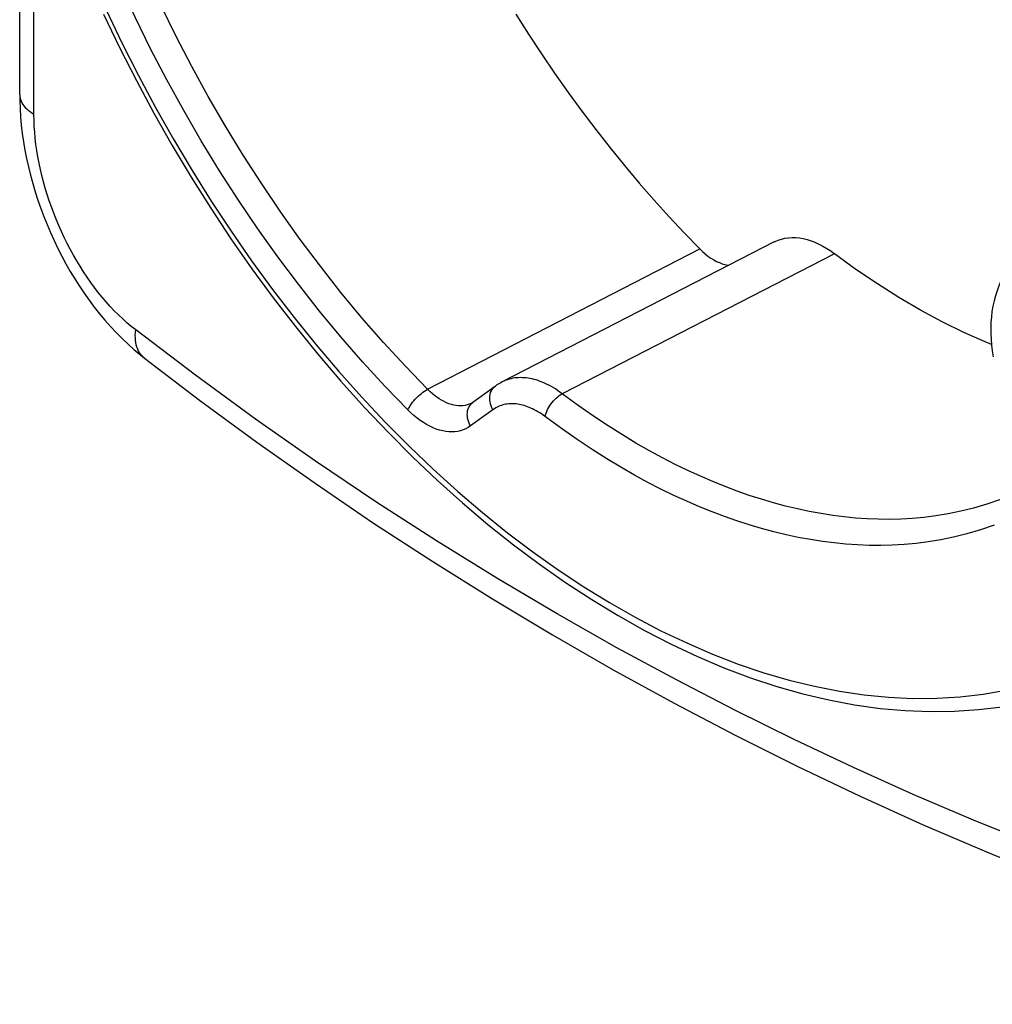
# Model space of a CAD drawing. Units: millimetres. Extents: x -24 to 39, y -49 to 240.
# Drawn here: x -22 to 2, y -49 to -25 of the extents above; entities that cross this region are included whole.
import ezdxf

# ---------------------------------------------------------------- set-up
doc = ezdxf.new("R2010")
doc.units = ezdxf.units.MM
doc.header["$LTSCALE"] = 16.335
doc.layers.get('0').update_dxf_attribs({"linetype": 'CONTINUOUS'})
doc.layers.add('ASSI', color=7, linetype='CONTINUOUS')
doc.layers.add('RACCORDO', color=7, linetype='CONTINUOUS')

msp = doc.modelspace()

# ---------------------------------------------------------------- linework, layer by layer
at = {"color": 7, "linetype": 'CONTINUOUS'}
msp.add_lwpolyline([(1.788, -31.359), (1.772, -31.39), (1.722, -31.507), (1.678, -31.626), (1.638, -31.75), (1.605, -31.876), (1.577, -32.005), (1.554, -32.136), (1.538, -32.27), (1.527, -32.406), (1.522, -32.544), (1.523, -32.683), (1.53, -32.823), (1.542, -32.964), (1.56, -33.107), (1.584, -33.249)], dxfattribs=at)
at = {"layer": 'ASSI', "color": 7, "linetype": 'CONTINUOUS'}
for p, q in [((-3.809, -30.422), (-10.511, -33.87)), ((-10.673, -33.97), (-11.227, -34.372)), ((-11.26, -34.392), (-11.26, -34.392))]:
    msp.add_line(p, q, dxfattribs=at)
at = {"layer": 'ASSI', "color": 253, "linetype": 'CONTINUOUS'}
for p, q in [((-12.342, -34.051), (-5.638, -30.597)), ((-2.321, -30.714), (-9.026, -34.16)), ((-11.26, -34.392), (-11.274, -34.399)), ((-11.254, -34.393), (-11.227, -34.372)), ((-10.734, -34.552), (-11.287, -34.953))]:
    msp.add_line(p, q, dxfattribs=at)
for points in [[(-12.342, -34.051), (-12.891, -33.484), (-13.43, -32.897), (-13.959, -32.291), (-14.477, -31.665), (-14.984, -31.022), (-15.479, -30.362), (-15.96, -29.687), (-16.428, -28.996), (-16.882, -28.291), (-17.32, -27.574), (-17.743, -26.844), (-18.15, -26.103), (-18.541, -25.352), (-18.914, -24.593), (-19.269, -23.826), (-19.606, -23.051), (-19.924, -22.272), (-20.223, -21.487), (-20.502, -20.7), (-20.761, -19.91), (-21, -19.118)], [(-12.828, -34.559), (-13.388, -33.98), (-13.938, -33.381), (-14.477, -32.763), (-15.007, -32.124), (-15.526, -31.465), (-16.032, -30.791), (-16.525, -30.1), (-17.003, -29.393), (-17.467, -28.672), (-17.916, -27.939), (-18.349, -27.191), (-18.765, -26.434), (-19.164, -25.667), (-19.546, -24.889), (-19.909, -24.105), (-20.253, -23.313), (-20.579, -22.514), (-20.884, -21.713), (-21.169, -20.91), (-21.433, -20.104), (-21.677, -19.296)], [(-20.255, -24.713), (-19.869, -25.523), (-19.464, -26.324), (-19.041, -27.116), (-18.601, -27.896), (-18.144, -28.664), (-17.67, -29.42), (-17.181, -30.16), (-16.678, -30.885), (-16.16, -31.595), (-15.629, -32.286), (-15.086, -32.959), (-14.53, -33.614), (-13.963, -34.247), (-13.386, -34.86), (-12.799, -35.451), (-12.205, -36.019), (-11.602, -36.564), (-10.991, -37.085), (-10.375, -37.58), (-9.754, -38.05), (-9.128, -38.493), (-8.499, -38.91), (-7.867, -39.298), (-7.232, -39.659), (-6.598, -39.991), (-5.963, -40.294), (-5.329, -40.568), (-4.697, -40.812), (-4.068, -41.025), (-3.441, -41.208), (-2.82, -41.36), (-2.204, -41.481), (-1.593, -41.572), (-0.991, -41.63), (-0.396, -41.658), (0.192, -41.654), (0.768, -41.618), (1.335, -41.551), (1.891, -41.453)], [(-9.084, -34.118), (-9.141, -34.078), (-9.197, -34.042), (-9.252, -34.008), (-9.307, -33.977), (-9.361, -33.948), (-9.415, -33.921), (-9.467, -33.897), (-9.52, -33.875), (-9.571, -33.855), (-9.622, -33.837), (-9.672, -33.821), (-9.722, -33.807), (-9.771, -33.795), (-9.82, -33.785), (-9.869, -33.777), (-9.916, -33.771), (-9.964, -33.766), (-10.011, -33.764), (-10.058, -33.763), (-10.104, -33.764), (-10.15, -33.767), (-10.196, -33.772), (-10.241, -33.78), (-10.286, -33.789), (-10.331, -33.8), (-10.375, -33.814), (-10.42, -33.829), (-10.463, -33.847), (-10.506, -33.868)], [(-12.828, -34.559), (-12.812, -34.524), (-12.792, -34.486), (-12.769, -34.448), (-12.743, -34.409), (-12.714, -34.37), (-12.682, -34.331), (-12.648, -34.293), (-12.612, -34.255), (-12.574, -34.219), (-12.536, -34.184), (-12.497, -34.152), (-12.457, -34.122), (-12.418, -34.096), (-12.38, -34.072), (-12.342, -34.051)], [(-11.274, -34.399), (-11.321, -34.419), (-11.371, -34.435), (-11.422, -34.447), (-11.475, -34.454), (-11.529, -34.457), (-11.585, -34.455), (-11.642, -34.449), (-11.7, -34.438), (-11.759, -34.423), (-11.819, -34.404), (-11.879, -34.38), (-11.938, -34.352), (-11.998, -34.32), (-12.058, -34.284), (-12.116, -34.244), (-12.175, -34.201), (-12.232, -34.154), (-12.287, -34.104), (-12.342, -34.051)], [(-10.734, -34.552), (-10.758, -34.506), (-10.778, -34.459), (-10.793, -34.411), (-10.805, -34.362), (-10.811, -34.314), (-10.813, -34.266), (-10.81, -34.22), (-10.803, -34.175), (-10.791, -34.132), (-10.774, -34.092), (-10.754, -34.055), (-10.729, -34.022), (-10.7, -33.992), (-10.673, -33.97)], [(-9.448, -34.723), (-9.439, -34.682), (-9.426, -34.639), (-9.409, -34.595), (-9.389, -34.551), (-9.366, -34.507), (-9.339, -34.463), (-9.31, -34.42), (-9.279, -34.378), (-9.246, -34.338), (-9.211, -34.3), (-9.175, -34.266), (-9.138, -34.234), (-9.101, -34.205), (-9.063, -34.18), (-9.026, -34.16)], [(1.762, -36.762), (1.427, -36.878), (1.1, -36.974), (0.783, -37.053), (0.474, -37.117), (0.173, -37.166), (-0.121, -37.203), (-0.407, -37.229), (-0.69, -37.244), (-0.969, -37.251), (-1.245, -37.249), (-1.523, -37.238), (-1.803, -37.219), (-2.084, -37.192), (-2.368, -37.156), (-2.656, -37.111), (-2.947, -37.057), (-3.239, -36.995), (-3.533, -36.925), (-3.828, -36.845), (-4.125, -36.758), (-4.422, -36.662), (-4.72, -36.557), (-5.02, -36.444), (-5.322, -36.322), (-5.627, -36.19), (-5.935, -36.049), (-6.246, -35.897), (-6.561, -35.736), (-6.883, -35.561), (-7.212, -35.373), (-7.548, -35.171), (-7.897, -34.95), (-8.261, -34.708), (-8.638, -34.445), (-9.084, -34.118)], [(-11.287, -34.953), (-11.311, -34.907), (-11.331, -34.86), (-11.347, -34.812), (-11.358, -34.764), (-11.365, -34.715), (-11.367, -34.668), (-11.364, -34.621), (-11.357, -34.576), (-11.345, -34.534), (-11.328, -34.494), (-11.307, -34.457), (-11.283, -34.423), (-11.254, -34.393)], [(-9.494, -34.69), (-9.539, -34.658), (-9.584, -34.629), (-9.629, -34.602), (-9.673, -34.577), (-9.716, -34.554), (-9.759, -34.532), (-9.801, -34.513), (-9.842, -34.495), (-9.884, -34.479), (-9.924, -34.465), (-9.965, -34.452), (-10.004, -34.441), (-10.044, -34.432), (-10.083, -34.424), (-10.122, -34.417), (-10.16, -34.412), (-10.198, -34.408), (-10.236, -34.406), (-10.273, -34.406), (-10.31, -34.407), (-10.347, -34.409), (-10.384, -34.413), (-10.42, -34.419), (-10.456, -34.426), (-10.492, -34.435), (-10.527, -34.446), (-10.563, -34.459), (-10.598, -34.473), (-10.632, -34.49), (-10.666, -34.508), (-10.7, -34.529), (-10.734, -34.552)], [(-11.287, -34.953), (-11.344, -34.991), (-11.404, -35.023), (-11.466, -35.049), (-11.531, -35.07), (-11.6, -35.086), (-11.67, -35.095), (-11.743, -35.099), (-11.818, -35.097), (-11.894, -35.089), (-11.971, -35.075), (-12.05, -35.055), (-12.129, -35.029), (-12.209, -34.997), (-12.289, -34.96), (-12.369, -34.917), (-12.448, -34.869), (-12.527, -34.816), (-12.604, -34.758), (-12.68, -34.696), (-12.755, -34.63), (-12.828, -34.559)], [(1.611, -37.391), (1.268, -37.51), (0.934, -37.611), (0.609, -37.693), (0.293, -37.756), (-0.016, -37.807), (-0.317, -37.846), (-0.61, -37.871), (-0.9, -37.887), (-1.187, -37.894), (-1.47, -37.892), (-1.755, -37.881), (-2.041, -37.861), (-2.33, -37.833), (-2.621, -37.796), (-2.916, -37.75), (-3.215, -37.695), (-3.514, -37.631), (-3.816, -37.559), (-4.119, -37.477), (-4.422, -37.387), (-4.727, -37.289), (-5.032, -37.182), (-5.34, -37.066), (-5.65, -36.94), (-5.963, -36.806), (-6.279, -36.66), (-6.598, -36.505), (-6.921, -36.34), (-7.251, -36.16), (-7.588, -35.967), (-7.933, -35.76), (-8.291, -35.533), (-8.664, -35.284), (-9.049, -35.014), (-9.494, -34.69)]]:
    msp.add_lwpolyline(points, dxfattribs=at)
at = {"layer": 'ASSI', "color": 7, "linetype": 'CONTINUOUS'}
for points in [[(-20.323, -24.816), (-19.928, -25.639), (-19.515, -26.453), (-19.083, -27.257), (-18.634, -28.049), (-18.167, -28.829), (-17.684, -29.596), (-17.185, -30.347), (-16.671, -31.083), (-16.143, -31.803), (-15.6, -32.505), (-15.045, -33.188), (-14.477, -33.852), (-13.898, -34.495), (-13.308, -35.117), (-12.709, -35.717), (-12.1, -36.293), (-11.483, -36.846), (-10.858, -37.375), (-10.226, -37.877), (-9.59, -38.354), (-8.948, -38.803), (-8.302, -39.225), (-7.653, -39.619), (-7.002, -39.985), (-6.349, -40.321), (-5.697, -40.627), (-5.045, -40.903), (-4.395, -41.148), (-3.747, -41.362), (-3.103, -41.545), (-2.463, -41.696), (-1.83, -41.815), (-1.203, -41.903), (-0.583, -41.958), (0.029, -41.982), (0.633, -41.974), (1.226, -41.934), (1.809, -41.862)], [(-10.17, -24.819), (-9.859, -25.31), (-9.54, -25.794), (-9.215, -26.272), (-8.883, -26.742), (-8.545, -27.204), (-8.2, -27.659), (-7.85, -28.105), (-7.494, -28.543), (-7.132, -28.973), (-6.766, -29.393), (-6.394, -29.804), (-6.019, -30.205), (-5.638, -30.597)], [(-3.809, -30.422), (-3.787, -30.411), (-3.71, -30.378), (-3.629, -30.352), (-3.545, -30.332), (-3.458, -30.32), (-3.37, -30.315), (-3.279, -30.317), (-3.187, -30.326), (-3.093, -30.342), (-2.998, -30.365), (-2.902, -30.395), (-2.805, -30.432), (-2.707, -30.476), (-2.609, -30.526), (-2.513, -30.583), (-2.416, -30.645), (-2.321, -30.714)], [(-5.638, -30.597), (-5.573, -30.659), (-5.506, -30.717), (-5.439, -30.771), (-5.37, -30.819), (-5.299, -30.863), (-5.229, -30.901), (-5.159, -30.933), (-5.09, -30.959), (-5.021, -30.979), (-4.954, -30.994), (-4.927, -30.997)], [(1.54, -32.945), (1.389, -32.886), (0.857, -32.65), (0.324, -32.389), (-0.209, -32.103), (-0.74, -31.792), (-1.269, -31.457), (-1.796, -31.098), (-2.321, -30.714)], [(-10.511, -33.87), (-10.543, -33.887), (-10.59, -33.915), (-10.636, -33.944), (-10.673, -33.97)], [(-11.227, -34.372), (-11.23, -34.373), (-11.24, -34.38), (-11.25, -34.386), (-11.26, -34.392)]]:
    msp.add_lwpolyline(points, dxfattribs=at)
at = {"layer": 'RACCORDO', "color": 7, "linetype": 'CONTINUOUS'}
for p, q in [((-22.388, -26.798), (-22.388, -19.323)), ((-3.809, -30.422), (-10.511, -33.87)), ((-19.315, -33.286), (-19.315, -33.286)), ((-10.673, -33.97), (-11.227, -34.372)), ((-11.26, -34.392), (-11.26, -34.392))]:
    msp.add_line(p, q, dxfattribs=at)
at = {"layer": 'RACCORDO', "color": 253, "linetype": 'CONTINUOUS'}
for p, q in [((-22.037, -27.281), (-22.037, -20.467)), ((-12.342, -34.051), (-5.638, -30.597)), ((-2.321, -30.714), (-9.026, -34.16)), ((-18.061, -33.705), (-19.532, -32.59)), ((-11.26, -34.392), (-11.274, -34.399)), ((-11.254, -34.393), (-11.227, -34.372)), ((-10.734, -34.552), (-11.287, -34.953))]:
    msp.add_line(p, q, dxfattribs=at)
for points in [[(-12.342, -34.051), (-12.891, -33.484), (-13.43, -32.897), (-13.959, -32.291), (-14.477, -31.665), (-14.984, -31.022), (-15.479, -30.362), (-15.96, -29.687), (-16.428, -28.996), (-16.882, -28.291), (-17.32, -27.574), (-17.743, -26.844), (-18.15, -26.103), (-18.541, -25.352), (-18.914, -24.593), (-19.269, -23.826), (-19.606, -23.051), (-19.924, -22.272), (-20.223, -21.487), (-20.502, -20.7), (-20.761, -19.91), (-21, -19.118)], [(-12.828, -34.559), (-13.388, -33.98), (-13.938, -33.381), (-14.477, -32.763), (-15.007, -32.124), (-15.526, -31.465), (-16.032, -30.791), (-16.525, -30.1), (-17.003, -29.393), (-17.467, -28.672), (-17.916, -27.939), (-18.349, -27.191), (-18.765, -26.434), (-19.164, -25.667), (-19.546, -24.889), (-19.909, -24.105), (-20.253, -23.313), (-20.579, -22.514), (-20.884, -21.713), (-21.169, -20.91), (-21.433, -20.104), (-21.677, -19.296)], [(-20.255, -24.713), (-19.869, -25.523), (-19.464, -26.324), (-19.041, -27.116), (-18.601, -27.896), (-18.144, -28.664), (-17.67, -29.42), (-17.181, -30.16), (-16.678, -30.885), (-16.16, -31.595), (-15.629, -32.286), (-15.086, -32.959), (-14.53, -33.614), (-13.963, -34.247), (-13.386, -34.86), (-12.799, -35.451), (-12.205, -36.019), (-11.602, -36.564), (-10.991, -37.085), (-10.375, -37.58), (-9.754, -38.05), (-9.128, -38.493), (-8.499, -38.91), (-7.867, -39.298), (-7.232, -39.659), (-6.598, -39.991), (-5.963, -40.294), (-5.329, -40.568), (-4.697, -40.812), (-4.068, -41.025), (-3.441, -41.208), (-2.82, -41.36), (-2.204, -41.481), (-1.593, -41.572), (-0.991, -41.63), (-0.396, -41.658), (0.192, -41.654), (0.768, -41.618), (1.335, -41.551), (1.891, -41.453)], [(-22.388, -26.798), (-22.386, -26.841), (-22.379, -26.881), (-22.368, -26.921), (-22.353, -26.96), (-22.334, -26.999), (-22.31, -27.037), (-22.283, -27.075), (-22.251, -27.112), (-22.216, -27.148), (-22.176, -27.183), (-22.133, -27.217), (-22.087, -27.249), (-22.037, -27.281)], [(-19.532, -32.59), (-19.64, -32.504), (-19.747, -32.413), (-19.852, -32.319), (-19.955, -32.22), (-20.058, -32.117), (-20.158, -32.01), (-20.258, -31.899), (-20.356, -31.784), (-20.452, -31.665), (-20.546, -31.543), (-20.638, -31.418), (-20.729, -31.289), (-20.817, -31.157), (-20.902, -31.023), (-20.985, -30.886), (-21.066, -30.746), (-21.144, -30.604), (-21.219, -30.46), (-21.292, -30.314), (-21.361, -30.166), (-21.428, -30.017), (-21.491, -29.867), (-21.551, -29.715), (-21.608, -29.562), (-21.662, -29.409), (-21.712, -29.255), (-21.759, -29.101), (-21.803, -28.947), (-21.843, -28.792), (-21.879, -28.638), (-21.912, -28.484), (-21.941, -28.33), (-21.966, -28.176), (-21.988, -28.024), (-22.005, -27.872), (-22.019, -27.721), (-22.029, -27.573), (-22.035, -27.426), (-22.037, -27.281)], [(-19.315, -33.286), (-19.341, -33.264), (-19.376, -33.23), (-19.407, -33.193), (-19.436, -33.152), (-19.461, -33.108), (-19.483, -33.06), (-19.501, -33.01), (-19.516, -32.957), (-19.528, -32.902), (-19.536, -32.844), (-19.54, -32.783), (-19.541, -32.72), (-19.539, -32.656), (-19.532, -32.59)], [(11.896, -48.304), (10.274, -47.857), (8.68, -47.385), (7.115, -46.888), (5.585, -46.37), (4.083, -45.827), (2.59, -45.256), (1.098, -44.652), (-0.386, -44.02), (-1.859, -43.359), (-3.316, -42.672), (-4.763, -41.958), (-6.217, -41.204), (-7.683, -40.41), (-9.156, -39.576), (-10.636, -38.701), (-12.123, -37.782), (-13.616, -36.82), (-15.104, -35.82), (-16.585, -34.782), (-18.061, -33.705)], [(-9.084, -34.118), (-9.141, -34.078), (-9.197, -34.042), (-9.252, -34.008), (-9.307, -33.977), (-9.361, -33.948), (-9.415, -33.921), (-9.467, -33.897), (-9.52, -33.875), (-9.571, -33.855), (-9.622, -33.837), (-9.672, -33.821), (-9.722, -33.807), (-9.771, -33.795), (-9.82, -33.785), (-9.869, -33.777), (-9.916, -33.771), (-9.964, -33.766), (-10.011, -33.764), (-10.058, -33.763), (-10.104, -33.764), (-10.15, -33.767), (-10.196, -33.772), (-10.241, -33.78), (-10.286, -33.789), (-10.331, -33.8), (-10.375, -33.814), (-10.42, -33.829), (-10.463, -33.847), (-10.506, -33.868)], [(-12.828, -34.559), (-12.812, -34.524), (-12.792, -34.486), (-12.769, -34.448), (-12.743, -34.409), (-12.714, -34.37), (-12.682, -34.331), (-12.648, -34.293), (-12.612, -34.255), (-12.574, -34.219), (-12.536, -34.184), (-12.497, -34.152), (-12.457, -34.122), (-12.418, -34.096), (-12.38, -34.072), (-12.342, -34.051)], [(-11.274, -34.399), (-11.321, -34.419), (-11.371, -34.435), (-11.422, -34.447), (-11.475, -34.454), (-11.529, -34.457), (-11.585, -34.455), (-11.642, -34.449), (-11.7, -34.438), (-11.759, -34.423), (-11.819, -34.404), (-11.879, -34.38), (-11.938, -34.352), (-11.998, -34.32), (-12.058, -34.284), (-12.116, -34.244), (-12.175, -34.201), (-12.232, -34.154), (-12.287, -34.104), (-12.342, -34.051)], [(-10.734, -34.552), (-10.758, -34.506), (-10.778, -34.459), (-10.793, -34.411), (-10.805, -34.362), (-10.811, -34.314), (-10.813, -34.266), (-10.81, -34.22), (-10.803, -34.175), (-10.791, -34.132), (-10.774, -34.092), (-10.754, -34.055), (-10.729, -34.022), (-10.7, -33.992), (-10.673, -33.97)], [(-9.448, -34.723), (-9.439, -34.682), (-9.426, -34.639), (-9.409, -34.595), (-9.389, -34.551), (-9.366, -34.507), (-9.339, -34.463), (-9.31, -34.42), (-9.279, -34.378), (-9.246, -34.338), (-9.211, -34.3), (-9.175, -34.266), (-9.138, -34.234), (-9.101, -34.205), (-9.063, -34.18), (-9.026, -34.16)], [(1.762, -36.762), (1.427, -36.878), (1.1, -36.974), (0.783, -37.053), (0.474, -37.117), (0.173, -37.166), (-0.121, -37.203), (-0.407, -37.229), (-0.69, -37.244), (-0.969, -37.251), (-1.245, -37.249), (-1.523, -37.238), (-1.803, -37.219), (-2.084, -37.192), (-2.368, -37.156), (-2.656, -37.111), (-2.947, -37.057), (-3.239, -36.995), (-3.533, -36.925), (-3.828, -36.845), (-4.125, -36.758), (-4.422, -36.662), (-4.72, -36.557), (-5.02, -36.444), (-5.322, -36.322), (-5.627, -36.19), (-5.935, -36.049), (-6.246, -35.897), (-6.561, -35.736), (-6.883, -35.561), (-7.212, -35.373), (-7.548, -35.171), (-7.897, -34.95), (-8.261, -34.708), (-8.638, -34.445), (-9.084, -34.118)], [(-11.287, -34.953), (-11.311, -34.907), (-11.331, -34.86), (-11.347, -34.812), (-11.358, -34.764), (-11.365, -34.715), (-11.367, -34.668), (-11.364, -34.621), (-11.357, -34.576), (-11.345, -34.534), (-11.328, -34.494), (-11.307, -34.457), (-11.283, -34.423), (-11.254, -34.393)], [(-9.494, -34.69), (-9.539, -34.658), (-9.584, -34.629), (-9.629, -34.602), (-9.673, -34.577), (-9.716, -34.554), (-9.759, -34.532), (-9.801, -34.513), (-9.842, -34.495), (-9.884, -34.479), (-9.924, -34.465), (-9.965, -34.452), (-10.004, -34.441), (-10.044, -34.432), (-10.083, -34.424), (-10.122, -34.417), (-10.16, -34.412), (-10.198, -34.408), (-10.236, -34.406), (-10.273, -34.406), (-10.31, -34.407), (-10.347, -34.409), (-10.384, -34.413), (-10.42, -34.419), (-10.456, -34.426), (-10.492, -34.435), (-10.527, -34.446), (-10.563, -34.459), (-10.598, -34.473), (-10.632, -34.49), (-10.666, -34.508), (-10.7, -34.529), (-10.734, -34.552)], [(-11.287, -34.953), (-11.344, -34.991), (-11.404, -35.023), (-11.466, -35.049), (-11.531, -35.07), (-11.6, -35.086), (-11.67, -35.095), (-11.743, -35.099), (-11.818, -35.097), (-11.894, -35.089), (-11.971, -35.075), (-12.05, -35.055), (-12.129, -35.029), (-12.209, -34.997), (-12.289, -34.96), (-12.369, -34.917), (-12.448, -34.869), (-12.527, -34.816), (-12.604, -34.758), (-12.68, -34.696), (-12.755, -34.63), (-12.828, -34.559)], [(1.611, -37.391), (1.268, -37.51), (0.934, -37.611), (0.609, -37.693), (0.293, -37.756), (-0.016, -37.807), (-0.317, -37.846), (-0.61, -37.871), (-0.9, -37.887), (-1.187, -37.894), (-1.47, -37.892), (-1.755, -37.881), (-2.041, -37.861), (-2.33, -37.833), (-2.621, -37.796), (-2.916, -37.75), (-3.215, -37.695), (-3.514, -37.631), (-3.816, -37.559), (-4.119, -37.477), (-4.422, -37.387), (-4.727, -37.289), (-5.032, -37.182), (-5.34, -37.066), (-5.65, -36.94), (-5.963, -36.806), (-6.279, -36.66), (-6.598, -36.505), (-6.921, -36.34), (-7.251, -36.16), (-7.588, -35.967), (-7.933, -35.76), (-8.291, -35.533), (-8.664, -35.284), (-9.049, -35.014), (-9.494, -34.69)]]:
    msp.add_lwpolyline(points, dxfattribs=at)
at = {"layer": 'RACCORDO', "color": 7, "linetype": 'CONTINUOUS'}
for points in [[(-20.323, -24.816), (-19.928, -25.639), (-19.515, -26.453), (-19.083, -27.257), (-18.634, -28.049), (-18.167, -28.829), (-17.684, -29.596), (-17.185, -30.347), (-16.671, -31.083), (-16.143, -31.803), (-15.6, -32.505), (-15.045, -33.188), (-14.477, -33.852), (-13.898, -34.495), (-13.308, -35.117), (-12.709, -35.717), (-12.1, -36.293), (-11.483, -36.846), (-10.858, -37.375), (-10.226, -37.877), (-9.59, -38.354), (-8.948, -38.803), (-8.302, -39.225), (-7.653, -39.619), (-7.002, -39.985), (-6.349, -40.321), (-5.697, -40.627), (-5.045, -40.903), (-4.395, -41.148), (-3.747, -41.362), (-3.103, -41.545), (-2.463, -41.696), (-1.83, -41.815), (-1.203, -41.903), (-0.583, -41.958), (0.029, -41.982), (0.633, -41.974), (1.226, -41.934), (1.809, -41.862)], [(-10.17, -24.819), (-9.859, -25.31), (-9.54, -25.794), (-9.215, -26.272), (-8.883, -26.742), (-8.545, -27.204), (-8.2, -27.659), (-7.85, -28.105), (-7.494, -28.543), (-7.132, -28.973), (-6.766, -29.393), (-6.394, -29.804), (-6.019, -30.205), (-5.638, -30.597)], [(-22.388, -26.798), (-22.387, -26.934), (-22.38, -27.137), (-22.367, -27.341), (-22.348, -27.546), (-22.324, -27.752), (-22.295, -27.958), (-22.259, -28.164), (-22.219, -28.37), (-22.173, -28.577), (-22.122, -28.782), (-22.066, -28.987), (-22.006, -29.192), (-21.94, -29.395), (-21.869, -29.598), (-21.794, -29.798), (-21.714, -29.998), (-21.63, -30.195), (-21.541, -30.391), (-21.447, -30.584), (-21.35, -30.775), (-21.248, -30.963), (-21.142, -31.149), (-21.032, -31.331), (-20.917, -31.51), (-20.799, -31.686), (-20.677, -31.858), (-20.552, -32.026), (-20.422, -32.191), (-20.289, -32.35), (-20.152, -32.506), (-20.012, -32.656), (-19.868, -32.802), (-19.721, -32.942), (-19.57, -33.077), (-19.415, -33.206), (-19.315, -33.286)], [(-3.809, -30.422), (-3.787, -30.411), (-3.71, -30.378), (-3.629, -30.352), (-3.545, -30.332), (-3.458, -30.32), (-3.37, -30.315), (-3.279, -30.317), (-3.187, -30.326), (-3.093, -30.342), (-2.998, -30.365), (-2.902, -30.395), (-2.805, -30.432), (-2.707, -30.476), (-2.609, -30.526), (-2.513, -30.583), (-2.416, -30.645), (-2.321, -30.714)], [(-5.638, -30.597), (-5.573, -30.659), (-5.506, -30.717), (-5.439, -30.771), (-5.37, -30.819), (-5.299, -30.863), (-5.229, -30.901), (-5.159, -30.933), (-5.09, -30.959), (-5.021, -30.979), (-4.954, -30.994), (-4.927, -30.997)], [(1.54, -32.945), (1.389, -32.886), (0.857, -32.65), (0.324, -32.389), (-0.209, -32.103), (-0.74, -31.792), (-1.269, -31.457), (-1.796, -31.098), (-2.321, -30.714)], [(-19.315, -33.286), (-17.961, -34.316), (-16.546, -35.354), (-15.116, -36.363), (-13.673, -37.342), (-12.218, -38.291), (-10.749, -39.209), (-9.268, -40.097), (-7.776, -40.954), (-6.271, -41.779), (-4.755, -42.574), (-3.228, -43.337), (-1.691, -44.068), (-0.143, -44.768), (1.415, -45.435), (2.981, -46.071), (4.557, -46.674), (6.141, -47.245), (7.734, -47.783), (9.334, -48.289), (10.941, -48.762), (12.494, -49.187)], [(-10.511, -33.87), (-10.543, -33.887), (-10.59, -33.915), (-10.636, -33.944), (-10.673, -33.97)], [(-11.227, -34.372), (-11.23, -34.373), (-11.24, -34.38), (-11.25, -34.386), (-11.26, -34.392)]]:
    msp.add_lwpolyline(points, dxfattribs=at)

doc.saveas('drawing.dxf')
